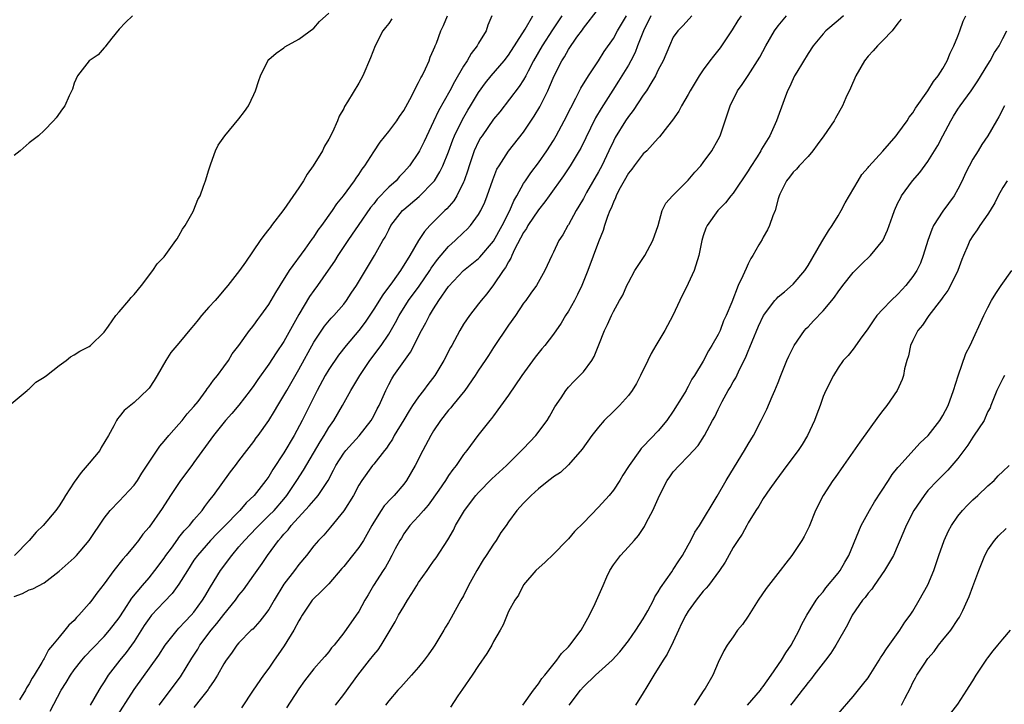
# Model space of a CAD drawing. Units: inches. Extents: x 2568000 to 2571000, y 1530000 to 1533000.
# Drawn here: x 2568634 to 2568765, y 1530115 to 1530206 of the extents above; entities that cross this region are included whole.
import ezdxf

# ---------------------------------------------------------------- set-up
doc = ezdxf.new("R2010")
doc.units = ezdxf.units.IN
doc.header["$MEASUREMENT"] = 0
doc.layers.add('LD25681530_2ft', color=73, linetype='Continuous')

msp = doc.modelspace()

# ---------------------------------------------------------------- linework, layer by layer
at = {"layer": 'LD25681530_2ft'}
for points, elevation in [([(2568646.41, 1530113), (2568649, 1530117.11), (2568652.33, 1530121.67), (2568653.16, 1530123), (2568654.74, 1530125), (2568655, 1530125.27), (2568655.82, 1530126.18), (2568656.64, 1530127), (2568657, 1530127.41), (2568658.16, 1530129), (2568658.47, 1530129.53), (2568659.19, 1530130.81), (2568660.53, 1530133), (2568662.04, 1530135), (2568663, 1530136.12), (2568663.73, 1530137), (2568665.33, 1530138.67), (2568665.64, 1530139), (2568667, 1530140.31), (2568667.69, 1530141), (2568669, 1530142.49), (2568669.42, 1530143), (2568670.75, 1530145), (2568671.61, 1530146.39), (2568673.83, 1530150.17), (2568674.37, 1530151), (2568675, 1530152.06), (2568675.67, 1530153), (2568676.85, 1530155), (2568677.93, 1530157), (2568679.13, 1530159), (2568680.5, 1530161), (2568682.01, 1530163), (2568683, 1530164.51), (2568683.92, 1530166.08), (2568684.39, 1530167), (2568685.66, 1530169), (2568687.07, 1530170.93), (2568688.5, 1530173), (2568688.68, 1530173.32), (2568689.53, 1530174.47), (2568691, 1530176.2), (2568691.87, 1530177), (2568693, 1530178.08), (2568693.49, 1530178.51), (2568693.92, 1530179), (2568695, 1530180.47), (2568695.31, 1530181), (2568695.85, 1530182.15), (2568696.17, 1530183), (2568696.89, 1530185.11), (2568697.46, 1530186.54), (2568697.73, 1530187), (2568699, 1530188.93), (2568701, 1530191.48), (2568702.41, 1530193.59), (2568703.16, 1530194.84), (2568704.25, 1530197), (2568704.49, 1530197.51), (2568705.09, 1530199), (2568706.11, 1530201), (2568706.46, 1530201.54), (2568707, 1530202.49), (2568708.13, 1530204.13), (2568708.87, 1530205.13), (2568709, 1530205.34), (2568711, 1530207.93)], 7694), ([(2568632.33, 1530155), (2568634.75, 1530157), (2568634.85, 1530157.15), (2568635, 1530157.24), (2568635.89, 1530158.11), (2568637, 1530158.8), (2568637.29, 1530159), (2568639, 1530160.35), (2568639.93, 1530161), (2568640.52, 1530161.48), (2568641, 1530161.74), (2568641.75, 1530162.25), (2568643, 1530162.86), (2568643.2, 1530163), (2568645, 1530164.78), (2568645.59, 1530165.59), (2568646.55, 1530167), (2568647, 1530167.48), (2568648.3, 1530169), (2568648.61, 1530169.39), (2568649, 1530169.8), (2568649.99, 1530171), (2568651.51, 1530173), (2568652.1, 1530173.9), (2568653, 1530174.85), (2568654.58, 1530177), (2568654.74, 1530177.26), (2568655, 1530177.64), (2568655.48, 1530178.52), (2568655.82, 1530179), (2568656.9, 1530180.9), (2568657, 1530181.1), (2568657.53, 1530182.47), (2568657.81, 1530183), (2568658.28, 1530184.28), (2568658.52, 1530185), (2568659, 1530186.44), (2568659.15, 1530187), (2568659.25, 1530187.25), (2568659.88, 1530189), (2568660.25, 1530189.75), (2568661.1, 1530191), (2568663, 1530193.24), (2568663.75, 1530194.25), (2568664.27, 1530195), (2568665, 1530196.49), (2568665.22, 1530197), (2568665.64, 1530198.36), (2568665.9, 1530199), (2568666.87, 1530201), (2568667, 1530201.15), (2568667.99, 1530202.01), (2568669, 1530202.73), (2568669.15, 1530202.85), (2568671, 1530203.87), (2568673, 1530205.35), (2568673.75, 1530206.25), (2568675, 1530207.37)], 7682), ([(2568648.81, 1530207), (2568647.87, 1530206.13), (2568647, 1530205.23), (2568646.03, 1530204.03), (2568645.23, 1530203), (2568645.14, 1530202.86), (2568645, 1530202.74), (2568644.2, 1530201.8), (2568643.02, 1530201), (2568641.44, 1530199), (2568641, 1530198), (2568640.77, 1530197.23), (2568640.33, 1530196.33), (2568639.76, 1530195), (2568639.43, 1530194.57), (2568638.61, 1530193.39), (2568638.26, 1530193), (2568637, 1530191.7), (2568636.24, 1530191), (2568635.54, 1530190.46), (2568635, 1530190.07), (2568633.8, 1530189), (2568633, 1530188.34)], 7680), ([(2568633, 1530129.5), (2568634.1, 1530129.9), (2568635, 1530130.38), (2568635.48, 1530130.52), (2568637, 1530131.34), (2568639, 1530132.88), (2568641, 1530134.69), (2568641.3, 1530135), (2568643, 1530136.97), (2568645, 1530139.97), (2568645.79, 1530141), (2568647, 1530142.24), (2568649, 1530144.35), (2568649.48, 1530145), (2568650.05, 1530145.95), (2568652.42, 1530149.58), (2568653, 1530150.22), (2568653.65, 1530151), (2568655, 1530152.49), (2568655.43, 1530153), (2568656.11, 1530153.89), (2568657, 1530154.86), (2568657.56, 1530155.55), (2568658.65, 1530157), (2568658.78, 1530157.22), (2568659, 1530157.47), (2568659.61, 1530158.39), (2568660.15, 1530159), (2568661, 1530160.14), (2568661.59, 1530161), (2568662.11, 1530161.89), (2568663, 1530163), (2568664.43, 1530165), (2568664.67, 1530165.33), (2568665, 1530165.71), (2568665.53, 1530166.47), (2568665.93, 1530167), (2568667, 1530168.48), (2568667.31, 1530169), (2568667.92, 1530170.08), (2568668.49, 1530171), (2568669.77, 1530173), (2568671.85, 1530175.85), (2568672.8, 1530177.2), (2568673, 1530177.46), (2568673.6, 1530178.4), (2568674.06, 1530179), (2568675.48, 1530181), (2568676.07, 1530181.93), (2568676.97, 1530183), (2568678.44, 1530185), (2568678.65, 1530185.35), (2568679, 1530185.82), (2568679.46, 1530186.54), (2568679.81, 1530187), (2568681, 1530188.86), (2568681.88, 1530190.12), (2568683, 1530191.55), (2568684.09, 1530193), (2568684.44, 1530193.56), (2568685, 1530194.35), (2568685.84, 1530195.84), (2568687, 1530198.1), (2568687.27, 1530198.73), (2568687.45, 1530199), (2568687.92, 1530199.92), (2568688.4, 1530201), (2568688.54, 1530201.46), (2568689, 1530202.45), (2568689.14, 1530202.86), (2568689.22, 1530203), (2568689.37, 1530203.37), (2568689.96, 1530205), (2568690.3, 1530205.7), (2568690.84, 1530207)], 7686), ([(2568696.78, 1530207), (2568696.26, 1530205.74), (2568696, 1530205), (2568695, 1530203.33), (2568694.82, 1530203), (2568694.03, 1530201.97), (2568693.47, 1530201), (2568693, 1530200.3), (2568691.8, 1530198.2), (2568691.17, 1530197), (2568689.67, 1530194.33), (2568689, 1530192.88), (2568687.75, 1530190.25), (2568687.12, 1530189), (2568687, 1530188.78), (2568685.76, 1530187), (2568685, 1530186.12), (2568684.44, 1530185.56), (2568683.98, 1530185), (2568683, 1530184.12), (2568681.48, 1530182.52), (2568681, 1530181.91), (2568680.58, 1530181.42), (2568678.91, 1530179), (2568678.14, 1530177.86), (2568677.54, 1530177), (2568676.22, 1530175), (2568675.76, 1530174.24), (2568674.94, 1530173.06), (2568673.48, 1530171), (2568673, 1530170.36), (2568672.44, 1530169.56), (2568671, 1530167.14), (2568669, 1530163.54), (2568667.98, 1530162.02), (2568667, 1530160.53), (2568665.53, 1530158.47), (2568665, 1530157.68), (2568664.51, 1530157), (2568663, 1530155.05), (2568662.05, 1530153.95), (2568661.21, 1530153), (2568659.62, 1530151), (2568657, 1530147.38), (2568656.7, 1530147), (2568655.21, 1530145), (2568653.88, 1530143), (2568652.75, 1530141.25), (2568651, 1530138.77), (2568650.18, 1530137.82), (2568649.58, 1530137), (2568649, 1530136.29), (2568647.93, 1530135), (2568647.49, 1530134.51), (2568646.3, 1530133), (2568645, 1530131.2), (2568644.03, 1530129.97), (2568643.35, 1530129), (2568643, 1530128.56), (2568641.63, 1530127), (2568641.3, 1530126.7), (2568641, 1530126.32), (2568640.3, 1530125.7), (2568639.77, 1530125), (2568639, 1530124.1), (2568638.12, 1530123), (2568637.59, 1530122.41), (2568637, 1530121.23), (2568636.9, 1530121.1), (2568636.86, 1530121), (2568636.69, 1530120.69), (2568635.65, 1530119), (2568635.4, 1530118.6), (2568635, 1530117.85), (2568634.66, 1530117.34), (2568634.5, 1530117), (2568633.72, 1530115.72)], 7688), ([(2568637.79, 1530114.21), (2568639.29, 1530117), (2568639.95, 1530118.05), (2568640.5, 1530119), (2568641, 1530119.71), (2568642.01, 1530121), (2568642.47, 1530121.53), (2568643.43, 1530122.57), (2568645, 1530124.18), (2568645.71, 1530125), (2568647, 1530126.67), (2568647.67, 1530127.67), (2568648.71, 1530129.29), (2568650.12, 1530131), (2568651, 1530132.02), (2568651.79, 1530133), (2568653, 1530134.62), (2568653.25, 1530135), (2568653.98, 1530135.98), (2568654.83, 1530137.17), (2568655, 1530137.37), (2568655.71, 1530138.29), (2568656.39, 1530139), (2568657, 1530139.76), (2568658.08, 1530141), (2568658.46, 1530141.54), (2568659, 1530142.22), (2568659.33, 1530142.67), (2568659.61, 1530143), (2568661.87, 1530146.13), (2568662.55, 1530147), (2568663, 1530147.61), (2568664.06, 1530149), (2568665, 1530150.2), (2568665.32, 1530150.68), (2568665.57, 1530151), (2568667, 1530152.99), (2568667.76, 1530154.24), (2568668.19, 1530155), (2568669, 1530156.32), (2568669.38, 1530157), (2568671, 1530159.79), (2568673, 1530163.46), (2568674.42, 1530165.58), (2568675.34, 1530166.66), (2568675.67, 1530167), (2568677, 1530168.53), (2568677.36, 1530169), (2568678.01, 1530169.99), (2568678.71, 1530171), (2568680.3, 1530173.7), (2568681.11, 1530175), (2568682.23, 1530177), (2568682.52, 1530177.48), (2568683, 1530178.46), (2568683.29, 1530179), (2568684.83, 1530181), (2568685, 1530181.16), (2568687.09, 1530182.91), (2568689, 1530184.86), (2568689.11, 1530185), (2568689.84, 1530186.16), (2568690.24, 1530187), (2568691, 1530188.83), (2568691.57, 1530190.43), (2568691.8, 1530191), (2568692.84, 1530193.16), (2568693.58, 1530194.42), (2568693.94, 1530195), (2568695, 1530196.77), (2568695.93, 1530198.07), (2568696.7, 1530199), (2568698.42, 1530201), (2568699, 1530201.75), (2568701.23, 1530205.23), (2568702.23, 1530207)], 7690), ([(2568706.14, 1530207), (2568705.69, 1530206.31), (2568704.86, 1530205.14), (2568703.49, 1530203), (2568702.35, 1530201), (2568701.62, 1530199.62), (2568701.31, 1530199), (2568701, 1530198.44), (2568700.44, 1530197.56), (2568697.82, 1530194.18), (2568697, 1530193.19), (2568695.46, 1530191), (2568695.28, 1530190.72), (2568695, 1530190.23), (2568694.43, 1530189), (2568693.75, 1530187), (2568693.58, 1530186.42), (2568693.09, 1530185), (2568693, 1530184.79), (2568692.11, 1530183), (2568691.69, 1530182.31), (2568690.77, 1530181.23), (2568690.51, 1530181), (2568688.48, 1530179), (2568687.77, 1530178.23), (2568686.99, 1530177.01), (2568685.82, 1530175), (2568684.57, 1530173), (2568683.49, 1530171.49), (2568682.22, 1530169.78), (2568681, 1530167.84), (2568679.87, 1530166.13), (2568679, 1530164.99), (2568677.32, 1530163), (2568676.3, 1530161.7), (2568675, 1530159.81), (2568674.52, 1530159), (2568673.44, 1530157), (2568671.45, 1530153), (2568670.38, 1530151), (2568669, 1530148.68), (2568667.55, 1530146.45), (2568667, 1530145.54), (2568666.61, 1530145), (2568665.03, 1530143), (2568663.98, 1530142.02), (2568663.11, 1530141), (2568661, 1530138.82), (2568660.09, 1530137.91), (2568659.22, 1530137), (2568657.46, 1530135), (2568657, 1530134.35), (2568656.12, 1530133), (2568655, 1530131.15), (2568654.1, 1530129.9), (2568653, 1530128.79), (2568651.34, 1530127), (2568651, 1530126.57), (2568650.37, 1530125.63), (2568649, 1530123.52), (2568647.95, 1530122.05), (2568647.09, 1530121), (2568645.56, 1530119), (2568645, 1530118.11), (2568644.55, 1530117.45), (2568644.28, 1530117), (2568643.12, 1530115)], 7692), ([(2568652.36, 1530115), (2568655.19, 1530118.81), (2568656.72, 1530121.28), (2568657.52, 1530122.48), (2568657.8, 1530123), (2568659.29, 1530125), (2568660.07, 1530125.93), (2568661, 1530127.12), (2568662.54, 1530129), (2568662.72, 1530129.28), (2568663, 1530129.67), (2568663.6, 1530130.4), (2568665, 1530132.35), (2568666.09, 1530133.91), (2568666.84, 1530135), (2568668.29, 1530137), (2568668.63, 1530137.37), (2568669, 1530137.81), (2568669.58, 1530138.42), (2568670, 1530139), (2568672.4, 1530141.6), (2568673, 1530142.34), (2568673.33, 1530142.67), (2568673.57, 1530143), (2568674.91, 1530145), (2568675.64, 1530146.36), (2568675.95, 1530147), (2568677, 1530148.64), (2568677.28, 1530149), (2568679.07, 1530150.93), (2568680.65, 1530153), (2568681, 1530153.63), (2568681.46, 1530154.54), (2568681.71, 1530155), (2568682.6, 1530157), (2568683, 1530157.78), (2568683.44, 1530158.56), (2568683.7, 1530159), (2568685, 1530160.89), (2568685.9, 1530162.1), (2568687.4, 1530165), (2568687.98, 1530166.02), (2568688.47, 1530167), (2568689, 1530167.88), (2568689.71, 1530169), (2568691, 1530170.89), (2568693, 1530173.02), (2568695, 1530174.62), (2568695.19, 1530174.81), (2568697, 1530176.93), (2568698.16, 1530179), (2568699.17, 1530181), (2568699.69, 1530182.31), (2568700.11, 1530183), (2568701, 1530184.61), (2568701.25, 1530185), (2568701.97, 1530186.03), (2568703, 1530187.38), (2568704.13, 1530189), (2568705, 1530190.38), (2568705.36, 1530191), (2568706.44, 1530193), (2568707.3, 1530194.7), (2568708, 1530196), (2568708.67, 1530197.33), (2568709.67, 1530199), (2568711, 1530200.99), (2568711.78, 1530202.22), (2568713, 1530203.97), (2568713.57, 1530205), (2568714.76, 1530207)], 7696), ([(2568718.01, 1530207), (2568717.01, 1530205), (2568716.24, 1530203), (2568715.91, 1530202.09), (2568715.32, 1530201), (2568715, 1530200.42), (2568713.7, 1530198.3), (2568712.91, 1530197.09), (2568711.36, 1530194.64), (2568710.63, 1530193.37), (2568708.65, 1530189.35), (2568708.45, 1530189), (2568707.24, 1530187), (2568706.34, 1530185.66), (2568704.42, 1530183), (2568703.84, 1530182.16), (2568703, 1530181.12), (2568701.59, 1530179), (2568701.39, 1530178.61), (2568701, 1530178.08), (2568699.82, 1530175.82), (2568699.45, 1530175), (2568699.33, 1530174.67), (2568699, 1530174.19), (2568698.59, 1530173.41), (2568698.29, 1530173), (2568697, 1530171.08), (2568696.12, 1530169.88), (2568695.33, 1530169), (2568695, 1530168.55), (2568693.77, 1530167), (2568693, 1530165.85), (2568692.5, 1530165), (2568691.43, 1530163), (2568691.27, 1530162.73), (2568690.36, 1530161), (2568689.16, 1530159), (2568688.22, 1530157.78), (2568687.66, 1530157), (2568687, 1530156.17), (2568686.2, 1530155), (2568685.72, 1530154.28), (2568685, 1530153.1), (2568683.75, 1530151), (2568683.5, 1530150.5), (2568683, 1530149.8), (2568682.7, 1530149.3), (2568682.43, 1530149), (2568681, 1530147.17), (2568680.85, 1530147), (2568679.4, 1530145), (2568679, 1530144.38), (2568678.28, 1530143), (2568677, 1530140.94), (2568675.24, 1530138.76), (2568674.32, 1530137.68), (2568673.64, 1530137), (2568673, 1530136.27), (2568672.02, 1530135), (2568671, 1530133.8), (2568670.41, 1530133), (2568669, 1530131.14), (2568667.7, 1530129), (2568667, 1530127.78), (2568666.42, 1530127), (2568665.8, 1530126.2), (2568664.84, 1530125.16), (2568664.65, 1530125), (2568663, 1530123.32), (2568662.73, 1530123), (2568662.03, 1530121.97), (2568661.3, 1530121), (2568661, 1530120.54), (2568660.14, 1530119), (2568659.71, 1530118.29), (2568659, 1530117.3), (2568658.89, 1530117.11), (2568658.01, 1530116.01), (2568657, 1530114.68)], 7698), ([(2568723.49, 1530207), (2568722.3, 1530205.7), (2568721.59, 1530205), (2568721, 1530204.15), (2568720.48, 1530203), (2568719.63, 1530201), (2568719, 1530199.81), (2568718.63, 1530199), (2568717.99, 1530197.99), (2568717.41, 1530197), (2568717, 1530196.42), (2568715.65, 1530194.35), (2568715, 1530193.55), (2568714.63, 1530193), (2568713.25, 1530190.75), (2568713, 1530190.29), (2568712.4, 1530189), (2568711.44, 1530187), (2568711, 1530186.17), (2568709.42, 1530183.42), (2568709, 1530182.64), (2568708.4, 1530181.6), (2568708.02, 1530181), (2568707, 1530179.13), (2568706.91, 1530179), (2568706.23, 1530177.77), (2568705.71, 1530177), (2568705, 1530175.45), (2568704.77, 1530175), (2568703.87, 1530173), (2568702.75, 1530171), (2568702, 1530170), (2568701.29, 1530169), (2568701, 1530168.64), (2568699.91, 1530167), (2568699, 1530165.71), (2568697, 1530162.73), (2568696.31, 1530161.69), (2568695.86, 1530161), (2568695, 1530159.72), (2568694.54, 1530159), (2568693.15, 1530157), (2568691.52, 1530155), (2568691.29, 1530154.71), (2568691, 1530154.37), (2568689.91, 1530153), (2568689, 1530151.62), (2568688.63, 1530151), (2568687.56, 1530149), (2568686.54, 1530147), (2568685.37, 1530145), (2568685, 1530144.52), (2568683.71, 1530143), (2568683.36, 1530142.64), (2568682.4, 1530141.6), (2568681.99, 1530141), (2568681, 1530139.44), (2568680.74, 1530139), (2568679.62, 1530137), (2568679, 1530136.06), (2568678.18, 1530135), (2568677, 1530133.5), (2568676.76, 1530133.24), (2568675, 1530131.19), (2568673.9, 1530130.1), (2568673, 1530129.25), (2568672.78, 1530129), (2568671.44, 1530127), (2568671.28, 1530126.72), (2568671, 1530126.26), (2568670.33, 1530125), (2568669.05, 1530122.95), (2568668.24, 1530121.76), (2568667.7, 1530121), (2568667, 1530119.95), (2568666.3, 1530119), (2568664.89, 1530117), (2568663.34, 1530114.66)], 7700), ([(2568730.06, 1530207), (2568729.62, 1530206.38), (2568728.86, 1530205.14), (2568727.45, 1530203), (2568727.26, 1530202.74), (2568726.37, 1530201.63), (2568725.9, 1530201), (2568725, 1530199.8), (2568724.46, 1530199), (2568723.91, 1530198.09), (2568723.27, 1530197), (2568723, 1530196.5), (2568722.1, 1530195), (2568721.73, 1530194.27), (2568720.91, 1530193.09), (2568720.22, 1530192.22), (2568719.17, 1530190.83), (2568719, 1530190.67), (2568717.45, 1530189), (2568717, 1530188.57), (2568715.79, 1530187), (2568715.46, 1530186.54), (2568715, 1530186), (2568714.43, 1530185), (2568713.75, 1530183.75), (2568713.38, 1530183), (2568713.29, 1530182.71), (2568713, 1530182.15), (2568712.69, 1530181.31), (2568712.53, 1530181), (2568712.22, 1530180.22), (2568711.82, 1530179), (2568711.64, 1530178.36), (2568711, 1530176.85), (2568709.6, 1530173), (2568708.8, 1530171), (2568708.21, 1530169.79), (2568707.8, 1530169), (2568707, 1530167.58), (2568706.61, 1530167), (2568706.01, 1530165.99), (2568705, 1530164.52), (2568703.84, 1530163), (2568703.45, 1530162.55), (2568702.54, 1530161.46), (2568700.77, 1530159), (2568699, 1530156.38), (2568697.59, 1530154.41), (2568697, 1530153.64), (2568696.73, 1530153.27), (2568696.5, 1530153), (2568694.91, 1530151), (2568693.43, 1530149), (2568693, 1530148.45), (2568692.01, 1530147), (2568691.55, 1530146.45), (2568691, 1530145.65), (2568690.58, 1530145), (2568689.69, 1530143.69), (2568688.29, 1530141.71), (2568687.64, 1530141), (2568687, 1530140.23), (2568685.84, 1530139), (2568685, 1530137.86), (2568684.69, 1530137.31), (2568684.48, 1530137), (2568683.88, 1530135.88), (2568683.44, 1530135), (2568683, 1530134.22), (2568682.59, 1530133.41), (2568682.28, 1530133), (2568680.98, 1530131), (2568680.27, 1530129.73), (2568679.82, 1530129), (2568679, 1530127.53), (2568678.65, 1530127), (2568677, 1530124.65), (2568675.71, 1530123), (2568675.36, 1530122.64), (2568675, 1530122.13), (2568674.49, 1530121.51), (2568674.05, 1530121), (2568673, 1530119.85), (2568671.75, 1530118.25), (2568671, 1530117.21), (2568669.34, 1530114.66)], 7702), ([(2568675.89, 1530115), (2568677, 1530116.42), (2568678.87, 1530119), (2568680.45, 1530121), (2568681, 1530121.72), (2568681.59, 1530122.41), (2568681.98, 1530123), (2568683.87, 1530126.13), (2568684.31, 1530127), (2568685, 1530128.16), (2568685.52, 1530129), (2568686.11, 1530129.89), (2568686.75, 1530131), (2568687, 1530131.39), (2568688.14, 1530133), (2568688.48, 1530133.52), (2568689, 1530134.22), (2568689.35, 1530134.65), (2568690.91, 1530137.09), (2568691.64, 1530138.36), (2568691.93, 1530139), (2568693.1, 1530141), (2568694.64, 1530143), (2568695, 1530143.4), (2568696.78, 1530145.22), (2568698.71, 1530147), (2568700.75, 1530149), (2568701, 1530149.28), (2568702.65, 1530151), (2568704.16, 1530153), (2568704.48, 1530153.52), (2568705.2, 1530154.8), (2568706.04, 1530156.04), (2568706.65, 1530157), (2568707, 1530157.43), (2568707.75, 1530158.25), (2568708.53, 1530159), (2568709, 1530159.5), (2568710.11, 1530161), (2568710.45, 1530161.55), (2568711.08, 1530163.08), (2568711.82, 1530165), (2568712.2, 1530165.8), (2568712.74, 1530167), (2568713, 1530167.55), (2568713.82, 1530169), (2568714.26, 1530169.74), (2568714.8, 1530171), (2568715, 1530171.41), (2568715.88, 1530173), (2568717.19, 1530175), (2568718.28, 1530177), (2568718.97, 1530179), (2568719.52, 1530181), (2568719.99, 1530182.01), (2568720.88, 1530183), (2568723, 1530185.06), (2568723.87, 1530186.13), (2568724.68, 1530187), (2568725, 1530187.41), (2568726.15, 1530189), (2568727, 1530190.51), (2568727.25, 1530191), (2568727.94, 1530193), (2568728.59, 1530195), (2568729.58, 1530197), (2568730.18, 1530197.82), (2568731, 1530199.05), (2568732.54, 1530201.46), (2568733.36, 1530203), (2568734.51, 1530205), (2568735, 1530205.65), (2568736.13, 1530207)], 7704), ([(2568743.74, 1530207), (2568743, 1530206.39), (2568741.39, 1530205), (2568741, 1530204.59), (2568739.68, 1530203), (2568739, 1530201.97), (2568737.48, 1530199.48), (2568737.2, 1530199), (2568737, 1530198.61), (2568736.52, 1530197.48), (2568736.27, 1530197), (2568735.8, 1530195.8), (2568734.79, 1530193), (2568733.89, 1530191), (2568732.79, 1530189.21), (2568732.69, 1530189), (2568732.2, 1530188.2), (2568731.25, 1530186.75), (2568731, 1530186.3), (2568729, 1530183.35), (2568728.7, 1530183), (2568727.96, 1530182.04), (2568726.97, 1530181), (2568725.52, 1530179), (2568725.35, 1530178.65), (2568725, 1530177.65), (2568724.81, 1530177), (2568724.43, 1530175), (2568723.81, 1530173), (2568723, 1530171.28), (2568721.89, 1530169), (2568720.96, 1530167), (2568719.87, 1530165), (2568718.65, 1530163), (2568718.06, 1530161.94), (2568717.58, 1530161), (2568716.63, 1530159), (2568716.08, 1530157.92), (2568715.49, 1530157), (2568715, 1530156.34), (2568713.82, 1530155), (2568713.42, 1530154.58), (2568713, 1530154.21), (2568711.79, 1530153), (2568711, 1530152.13), (2568710.12, 1530151), (2568708.82, 1530149.18), (2568707, 1530147.06), (2568705.92, 1530146.08), (2568705, 1530145.46), (2568704.75, 1530145.25), (2568704.39, 1530145), (2568703, 1530143.88), (2568702.03, 1530143), (2568701, 1530141.96), (2568700.11, 1530141), (2568699, 1530139.49), (2568698.67, 1530139), (2568697.97, 1530138.03), (2568697.36, 1530137), (2568697, 1530136.5), (2568696.03, 1530135), (2568695.61, 1530134.39), (2568694.79, 1530133), (2568693.66, 1530131), (2568693, 1530129.6), (2568692.63, 1530129), (2568691.34, 1530126.66), (2568691, 1530126.03), (2568690.6, 1530125.4), (2568690.37, 1530125), (2568689.17, 1530123), (2568689, 1530122.75), (2568688.26, 1530121.74), (2568687.74, 1530121), (2568687, 1530120.1), (2568686.04, 1530119), (2568684.6, 1530117.4), (2568684.2, 1530117), (2568683, 1530115.58), (2568682.57, 1530115)], 7706), ([(2568700.89, 1530115), (2568702.33, 1530117), (2568703, 1530117.84), (2568703.44, 1530118.56), (2568703.84, 1530119), (2568705.45, 1530121), (2568706.08, 1530121.91), (2568707, 1530122.79), (2568707.19, 1530123), (2568708.7, 1530125), (2568709.82, 1530127), (2568710.56, 1530128.56), (2568711.62, 1530131), (2568712.12, 1530132.12), (2568712.54, 1530133), (2568713, 1530133.73), (2568713.93, 1530135), (2568715, 1530136.12), (2568715.76, 1530137), (2568716.35, 1530137.65), (2568717.14, 1530138.86), (2568717.41, 1530139.41), (2568718.27, 1530141), (2568719.17, 1530143), (2568720.19, 1530145), (2568720.52, 1530145.48), (2568721, 1530146.13), (2568721.77, 1530147), (2568723, 1530148.22), (2568723.72, 1530149), (2568724.32, 1530149.68), (2568725.18, 1530151), (2568726.25, 1530153), (2568726.53, 1530153.47), (2568727, 1530154.48), (2568727.53, 1530155.53), (2568728.35, 1530157), (2568728.6, 1530157.4), (2568729, 1530158.15), (2568729.33, 1530158.67), (2568729.89, 1530159.89), (2568730.63, 1530161.37), (2568731, 1530162.27), (2568731.23, 1530162.77), (2568731.53, 1530163.53), (2568732.4, 1530165.6), (2568733.04, 1530167), (2568734.54, 1530169), (2568734.76, 1530169.24), (2568735, 1530169.48), (2568735.83, 1530170.17), (2568737, 1530171.19), (2568738.58, 1530173), (2568739, 1530173.66), (2568740.83, 1530176.83), (2568740.95, 1530177.05), (2568741.71, 1530178.29), (2568742.23, 1530179), (2568743, 1530180.33), (2568743.42, 1530181), (2568743.95, 1530182.05), (2568745.67, 1530185), (2568746.18, 1530185.82), (2568747, 1530186.74), (2568747.1, 1530186.9), (2568749, 1530188.95), (2568750.76, 1530191), (2568751, 1530191.3), (2568752.23, 1530193), (2568752.51, 1530193.49), (2568753, 1530194.06), (2568753.33, 1530194.67), (2568755, 1530197.01), (2568755.75, 1530198.25), (2568756.38, 1530199), (2568757, 1530199.96), (2568757.59, 1530201), (2568757.97, 1530202.03), (2568758.48, 1530203), (2568759, 1530204.28), (2568759.28, 1530205), (2568759.72, 1530206.28), (2568760.05, 1530207)], 7710), ([(2568683.42, 1530206.58), (2568683, 1530205.96), (2568682.58, 1530205.42), (2568682.24, 1530205), (2568681.19, 1530203), (2568680.59, 1530201.41), (2568679.54, 1530199), (2568679, 1530198), (2568677.51, 1530195.51), (2568677.11, 1530194.89), (2568677, 1530194.65), (2568676.39, 1530193.61), (2568676.16, 1530193), (2568675.49, 1530191.49), (2568675, 1530190.56), (2568674.41, 1530189.59), (2568674.14, 1530189), (2568672.91, 1530187), (2568672.11, 1530185.89), (2568671.63, 1530185), (2568671, 1530184.03), (2568669, 1530181.15), (2568667.37, 1530179), (2568667.2, 1530178.8), (2568667, 1530178.52), (2568666.31, 1530177.69), (2568665.84, 1530177), (2568663.86, 1530174.14), (2568663.1, 1530173), (2568661.54, 1530171), (2568661, 1530170.37), (2568660.35, 1530169.65), (2568659.81, 1530169), (2568659, 1530168.13), (2568658.01, 1530167), (2568657.55, 1530166.45), (2568657, 1530165.73), (2568656.65, 1530165.35), (2568655, 1530163.32), (2568654.71, 1530163), (2568653.93, 1530162.07), (2568653.25, 1530161), (2568652.09, 1530159), (2568651.67, 1530158.33), (2568651, 1530157.33), (2568650.86, 1530157.14), (2568649, 1530155.39), (2568647.67, 1530154.33), (2568647, 1530153.47), (2568646.78, 1530153.22), (2568646.65, 1530153), (2568646.3, 1530152.3), (2568645.57, 1530151), (2568644.62, 1530149.38), (2568644.42, 1530149), (2568643, 1530147.32), (2568642.76, 1530147), (2568641.92, 1530146.08), (2568641, 1530144.79), (2568639.84, 1530143), (2568639.54, 1530142.46), (2568639, 1530141.6), (2568638.56, 1530141), (2568636.86, 1530139), (2568635.91, 1530138.09), (2568634.99, 1530137), (2568633.05, 1530135)], 7684), ([(2568751.44, 1530206.56), (2568751, 1530206.02), (2568750.22, 1530205), (2568749, 1530203.7), (2568748.26, 1530203), (2568747.69, 1530202.31), (2568747, 1530201.61), (2568746.53, 1530201), (2568745.39, 1530199), (2568744.66, 1530197.34), (2568744.06, 1530196.06), (2568743.59, 1530195), (2568742.64, 1530193.36), (2568742.46, 1530193), (2568741.12, 1530191), (2568740.23, 1530189.77), (2568739.64, 1530189), (2568739, 1530188.23), (2568737.81, 1530187), (2568737.46, 1530186.54), (2568737, 1530186.12), (2568736.53, 1530185.47), (2568736.1, 1530185), (2568735.22, 1530183.22), (2568735.13, 1530183), (2568735, 1530182.56), (2568734.61, 1530181), (2568734.3, 1530180.3), (2568733.84, 1530179), (2568733.58, 1530178.42), (2568733, 1530177.45), (2568732.85, 1530177.15), (2568732.42, 1530176.42), (2568731.63, 1530175), (2568731.37, 1530174.63), (2568731, 1530173.92), (2568730.71, 1530173.29), (2568730.3, 1530172.3), (2568729.67, 1530171), (2568728.81, 1530168.81), (2568728.06, 1530167), (2568727.72, 1530166.28), (2568727.24, 1530165), (2568727, 1530164.49), (2568726.15, 1530163), (2568725.71, 1530162.29), (2568725, 1530160.93), (2568723.84, 1530159), (2568723.49, 1530158.51), (2568723, 1530157.53), (2568722.79, 1530157.21), (2568722.7, 1530157), (2568722.27, 1530156.27), (2568721, 1530154.24), (2568720.15, 1530153), (2568719, 1530151.61), (2568717, 1530149.51), (2568716.73, 1530149.27), (2568716.52, 1530149), (2568715.09, 1530147), (2568715, 1530146.84), (2568714.28, 1530145.72), (2568713.85, 1530145), (2568713, 1530143.7), (2568712.44, 1530143), (2568711, 1530141.42), (2568709, 1530139.35), (2568707.8, 1530138.2), (2568707, 1530137.21), (2568706.78, 1530137), (2568705, 1530135.14), (2568703.89, 1530134.11), (2568702.64, 1530133), (2568701, 1530131.06), (2568700.96, 1530131), (2568700.32, 1530129.68), (2568699.84, 1530129), (2568699, 1530127.5), (2568698.27, 1530125.73), (2568697.9, 1530125), (2568697, 1530123.5), (2568696.76, 1530123), (2568696.11, 1530121.89), (2568695, 1530120.3), (2568694.14, 1530119), (2568692.87, 1530117.13), (2568692.25, 1530116.25), (2568691.26, 1530114.74)], 7708), ([(2568707.08, 1530115), (2568708.61, 1530117), (2568709, 1530117.46), (2568710.63, 1530119), (2568712.84, 1530121), (2568713.87, 1530122.14), (2568715, 1530123.59), (2568715.99, 1530125), (2568717, 1530126.55), (2568717.58, 1530127.58), (2568718.34, 1530129), (2568718.55, 1530129.45), (2568719, 1530130.13), (2568719.31, 1530130.69), (2568720.8, 1530132.8), (2568721, 1530133.1), (2568721.73, 1530134.27), (2568722.23, 1530135), (2568723, 1530136.35), (2568723.36, 1530137), (2568723.89, 1530138.11), (2568724.51, 1530139), (2568726.88, 1530142.88), (2568728.06, 1530145), (2568729.17, 1530146.83), (2568730.52, 1530149), (2568731, 1530149.83), (2568731.71, 1530151), (2568732.75, 1530153), (2568733.48, 1530154.52), (2568734.22, 1530156.22), (2568734.57, 1530157), (2568735, 1530158.05), (2568735.36, 1530159), (2568736.15, 1530161), (2568736.41, 1530161.59), (2568737.12, 1530163), (2568738.53, 1530165), (2568738.74, 1530165.26), (2568739, 1530165.51), (2568739.71, 1530166.29), (2568741, 1530167.64), (2568742.17, 1530169), (2568742.54, 1530169.46), (2568743, 1530170.15), (2568743.64, 1530171), (2568745, 1530172.74), (2568746.14, 1530173.86), (2568747.34, 1530175), (2568748.98, 1530177.02), (2568749.62, 1530178.38), (2568750.26, 1530180.26), (2568750.53, 1530181), (2568751, 1530182.03), (2568751.32, 1530182.68), (2568751.49, 1530183), (2568752.96, 1530185), (2568753.92, 1530186.08), (2568755, 1530187.57), (2568756.31, 1530189.69), (2568756.98, 1530191), (2568758.05, 1530193), (2568758.4, 1530193.6), (2568759, 1530194.54), (2568759.31, 1530195), (2568760.76, 1530197), (2568761.66, 1530198.34), (2568763, 1530200.52), (2568763.31, 1530201), (2568763.91, 1530202.09), (2568764.5, 1530203), (2568765, 1530203.99), (2568765.54, 1530205)], 7712), ([(2568765.24, 1530195), (2568764.49, 1530193.51), (2568764.17, 1530193), (2568763.01, 1530191), (2568762.19, 1530189.81), (2568761.71, 1530189), (2568761, 1530187.87), (2568760.01, 1530185.99), (2568759.58, 1530185), (2568759, 1530183.85), (2568758.5, 1530183), (2568757, 1530180.92), (2568755.76, 1530179), (2568755.51, 1530178.49), (2568754.99, 1530177.01), (2568754.37, 1530175), (2568753.99, 1530174.01), (2568753.51, 1530173), (2568753, 1530172.21), (2568752.04, 1530171), (2568751.54, 1530170.46), (2568751, 1530169.85), (2568750.07, 1530169), (2568749, 1530167.87), (2568748.2, 1530167), (2568747.69, 1530166.31), (2568746.89, 1530165.11), (2568746.17, 1530164.17), (2568745, 1530162.53), (2568744.34, 1530161.66), (2568743.7, 1530161), (2568743, 1530160.04), (2568742.4, 1530159), (2568741.38, 1530157), (2568741, 1530156.18), (2568740.6, 1530155), (2568740.16, 1530153.84), (2568739.86, 1530153), (2568738.93, 1530151), (2568738.21, 1530149.79), (2568737.68, 1530149), (2568736.16, 1530147), (2568734.68, 1530145), (2568733.9, 1530143.9), (2568733, 1530142.58), (2568732.43, 1530141.57), (2568732.04, 1530141), (2568731, 1530139.34), (2568730.8, 1530139), (2568730.19, 1530137.81), (2568729.61, 1530137), (2568729, 1530136.03), (2568727.91, 1530134.09), (2568727.19, 1530133), (2568725.7, 1530131), (2568725.39, 1530130.61), (2568725, 1530130.22), (2568724.04, 1530129), (2568723, 1530127.56), (2568722.66, 1530127), (2568722.11, 1530125.89), (2568721.68, 1530125), (2568721, 1530123.47), (2568720.19, 1530121.81), (2568719.65, 1530121), (2568718.39, 1530119), (2568717.47, 1530117.47), (2568717, 1530116.66), (2568715.94, 1530115)], 7714), ([(2568765.6, 1530185), (2568765, 1530184.11), (2568764.39, 1530183), (2568763.94, 1530182.06), (2568763.31, 1530181), (2568763, 1530180.53), (2568761.94, 1530179), (2568761.58, 1530178.42), (2568761, 1530177.64), (2568760.6, 1530177), (2568760.33, 1530176.33), (2568759.76, 1530175), (2568759.52, 1530174.48), (2568758.98, 1530173), (2568758, 1530171), (2568757.65, 1530170.35), (2568757, 1530169.45), (2568756.83, 1530169.17), (2568755.1, 1530167), (2568754.26, 1530165.74), (2568753.66, 1530165), (2568753, 1530163.68), (2568752.69, 1530163), (2568752.39, 1530161.61), (2568752.18, 1530161), (2568751.88, 1530159.88), (2568751.72, 1530159), (2568751.55, 1530158.45), (2568750.88, 1530157), (2568749.52, 1530155), (2568749, 1530154.35), (2568748.41, 1530153.59), (2568745.91, 1530150.09), (2568743.73, 1530147), (2568742.62, 1530145.38), (2568742.32, 1530145), (2568741, 1530143), (2568740.01, 1530141), (2568739.13, 1530138.87), (2568738.48, 1530137.52), (2568738.18, 1530137), (2568736.84, 1530135), (2568736.02, 1530133.98), (2568735.29, 1530133), (2568733.7, 1530131), (2568733.4, 1530130.6), (2568732.32, 1530129), (2568731, 1530126.89), (2568730.22, 1530125.78), (2568729.59, 1530125), (2568729, 1530124.11), (2568728.18, 1530123), (2568727.74, 1530122.26), (2568727, 1530120.7), (2568726.26, 1530119), (2568725.24, 1530117.24), (2568725.1, 1530117), (2568723.78, 1530115)], 7716), ([(2568730.92, 1530115), (2568732.63, 1530117), (2568732.77, 1530117.23), (2568733, 1530117.5), (2568734.09, 1530119), (2568735.46, 1530121), (2568736.01, 1530121.99), (2568736.75, 1530123), (2568737.81, 1530125), (2568738.17, 1530125.83), (2568738.82, 1530127), (2568740.07, 1530129), (2568740.46, 1530129.54), (2568741, 1530130.15), (2568741.35, 1530130.65), (2568743, 1530132.64), (2568743.27, 1530133), (2568743.92, 1530134.08), (2568744.46, 1530135), (2568745.76, 1530138.24), (2568746.1, 1530139), (2568747.21, 1530141), (2568747.86, 1530142.14), (2568749.75, 1530145), (2568750.23, 1530145.77), (2568751, 1530146.71), (2568751.12, 1530146.88), (2568753.97, 1530150.03), (2568755.03, 1530151), (2568756.59, 1530153), (2568757, 1530153.65), (2568757.7, 1530155), (2568758.41, 1530157), (2568759.03, 1530158.97), (2568760.06, 1530161.94), (2568760.63, 1530163), (2568762.45, 1530167), (2568763, 1530168.07), (2568763.5, 1530169), (2568764.07, 1530169.93), (2568764.78, 1530171), (2568766.2, 1530173)], 7718), ([(2568765.23, 1530159), (2568765, 1530158.61), (2568764.21, 1530157), (2568763.42, 1530155), (2568763.29, 1530154.71), (2568763, 1530154.18), (2568762.66, 1530153.34), (2568762.49, 1530153), (2568761.1, 1530150.9), (2568761, 1530150.78), (2568760.31, 1530149.69), (2568759, 1530147.91), (2568757.65, 1530146.35), (2568756.26, 1530145), (2568755, 1530143.64), (2568754.48, 1530143), (2568753.12, 1530141), (2568752.1, 1530139), (2568751.79, 1530138.21), (2568750.4, 1530135), (2568749.22, 1530133), (2568747.8, 1530131), (2568747.49, 1530130.51), (2568747, 1530129.97), (2568746.6, 1530129.4), (2568746.26, 1530129), (2568744.9, 1530127), (2568744.26, 1530125.74), (2568742.69, 1530123), (2568742.05, 1530121.95), (2568741.34, 1530121), (2568739.78, 1530119), (2568739.45, 1530118.55), (2568739, 1530118.05), (2568738.56, 1530117.44), (2568738.19, 1530117), (2568737, 1530115.45), (2568736.67, 1530115)], 7720), ([(2568743, 1530113.87), (2568745, 1530116.17), (2568746.28, 1530117.72), (2568747, 1530118.65), (2568747.14, 1530118.86), (2568748.5, 1530121), (2568748.68, 1530121.32), (2568749, 1530121.76), (2568749.46, 1530122.54), (2568751.26, 1530125), (2568751.93, 1530126.07), (2568752.65, 1530127), (2568753, 1530127.54), (2568753.85, 1530129), (2568755, 1530131.09), (2568755.79, 1530133), (2568756.1, 1530133.9), (2568756.45, 1530135), (2568757.16, 1530137), (2568757.74, 1530138.26), (2568758.15, 1530139), (2568759, 1530140.25), (2568759.6, 1530141), (2568760.28, 1530141.72), (2568761, 1530142.42), (2568761.65, 1530143), (2568763, 1530144.26), (2568763.83, 1530145), (2568764.4, 1530145.6), (2568765, 1530146.19), (2568765.87, 1530147)], 7722), ([(2568751.47, 1530115), (2568751.92, 1530115.92), (2568752.67, 1530117.33), (2568753, 1530118.03), (2568753.36, 1530118.64), (2568753.54, 1530119), (2568754.5, 1530120.5), (2568755, 1530121.23), (2568755.82, 1530122.18), (2568756.41, 1530123), (2568757, 1530123.75), (2568758.07, 1530125), (2568759, 1530126.44), (2568759.23, 1530126.77), (2568759.36, 1530127), (2568759.64, 1530127.64), (2568760.3, 1530129), (2568760.51, 1530129.49), (2568761, 1530130.86), (2568761.8, 1530133), (2568762.58, 1530135), (2568763, 1530135.73), (2568763.87, 1530137), (2568764.41, 1530137.59), (2568765.43, 1530138.57)], 7724), ([(2568758.07, 1530113.93), (2568759, 1530115.15), (2568760.21, 1530117), (2568760.49, 1530117.51), (2568761, 1530118.27), (2568761.42, 1530119), (2568762.85, 1530121.15), (2568763, 1530121.31), (2568763.72, 1530122.28), (2568764.35, 1530123), (2568765, 1530123.83), (2568766.01, 1530125)], 7726)]:
    msp.add_lwpolyline(points, dxfattribs=dict(at, elevation=elevation))

doc.saveas('drawing.dxf')
